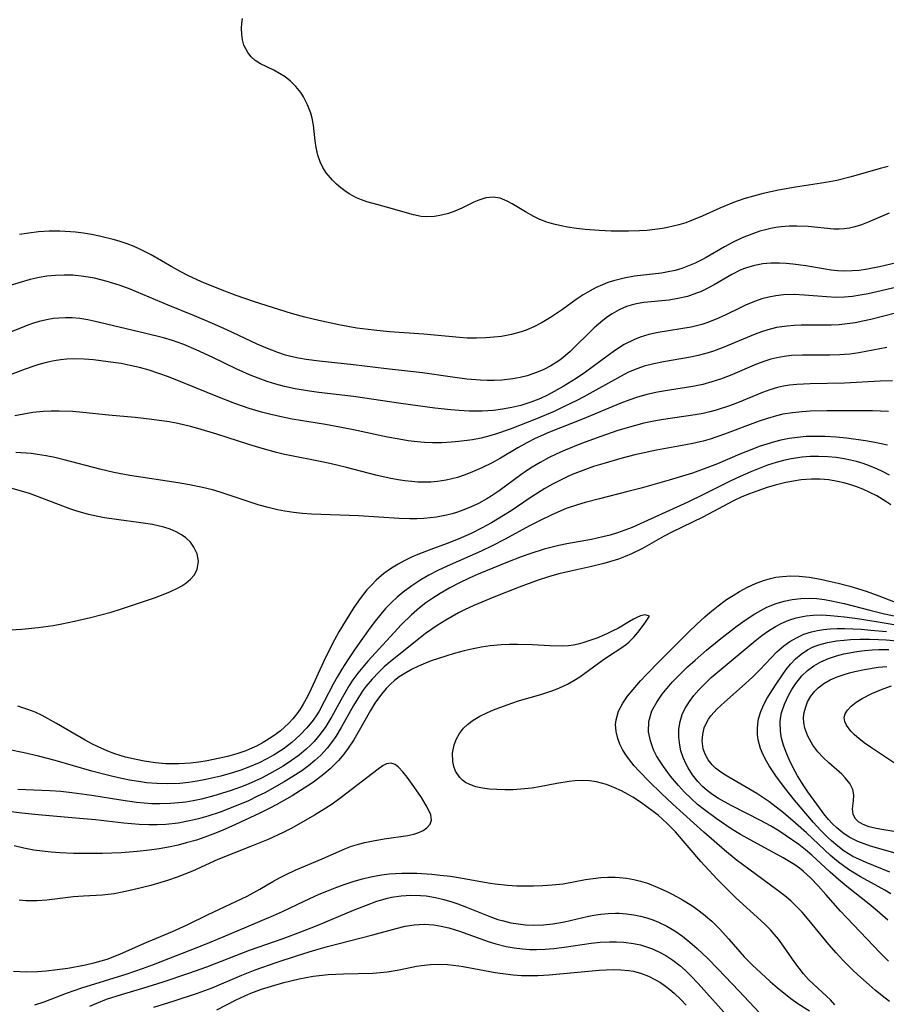
# Model space of a CAD drawing. Units: inches. Extents: x 2124565 to 2130020, y 181599 to 187090.
# Drawn here: x 2125247 to 2125321, y 182681 to 182765 of the extents above; entities that cross this region are included whole.
import ezdxf

# ---------------------------------------------------------------- set-up
doc = ezdxf.new("R2010")
doc.units = ezdxf.units.IN
doc.header["$MEASUREMENT"] = 0
doc.layers.add('c_25_T14S_R20E', color=96, linetype='Continuous')

msp = doc.modelspace()

# ---------------------------------------------------------------- linework, layer by layer
at = {"layer": 'c_25_T14S_R20E', "elevation": 996}
msp.add_lwpolyline([(2125321.107, 182752.298), (2125320.427, 182752.126), (2125317.948, 182751.416), (2125316.733, 182751.12), (2125315.774, 182750.934), (2125313.2, 182750.529), (2125311.732, 182750.279), (2125310.412, 182749.995), (2125309.587, 182749.782), (2125308.773, 182749.537), (2125307.898, 182749.226), (2125306.704, 182748.73), (2125305.212, 182748.045), (2125304.291, 182747.674), (2125303.803, 182747.501), (2125303.223, 182747.321), (2125302.247, 182747.079), (2125301.809, 182746.998), (2125301.16, 182746.905), (2125300.505, 182746.838), (2125299.844, 182746.793), (2125298.907, 182746.763), (2125297.427, 182746.777), (2125296.403, 182746.821), (2125295.209, 182746.913), (2125294.444, 182747.002), (2125293.693, 182747.116), (2125293.143, 182747.22), (2125292.517, 182747.371), (2125291.91, 182747.557), (2125291.327, 182747.78), (2125290.81, 182748.023), (2125290.082, 182748.434), (2125288.957, 182749.125), (2125288.522, 182749.356), (2125287.927, 182749.59), (2125287.325, 182749.693), (2125286.717, 182749.633), (2125286.097, 182749.435), (2125285.667, 182749.246), (2125284.658, 182748.753), (2125284.062, 182748.493), (2125283.5, 182748.296), (2125282.908, 182748.136), (2125282.306, 182748.032), (2125281.62, 182748.003), (2125281.184, 182748.04), (2125280.53, 182748.168), (2125278.2, 182748.842), (2125277.054, 182749.147), (2125276.536, 182749.297), (2125276.078, 182749.454), (2125275.632, 182749.637), (2125275.002, 182749.97), (2125274.637, 182750.213), (2125274.292, 182750.479), (2125273.932, 182750.8), (2125273.595, 182751.139), (2125273.062, 182751.778), (2125272.774, 182752.231), (2125272.537, 182752.713), (2125272.336, 182753.286), (2125272.188, 182753.935), (2125272.104, 182754.511), (2125271.953, 182755.859), (2125271.845, 182756.432), (2125271.725, 182756.866), (2125271.463, 182757.583), (2125271.119, 182758.266), (2125270.875, 182758.643), (2125270.46, 182759.161), (2125269.988, 182759.623), (2125269.538, 182759.975), (2125269.063, 182760.279), (2125268.565, 182760.541), (2125267.435, 182761.099), (2125266.986, 182761.389), (2125266.637, 182761.701), (2125266.343, 182762.064), (2125266.019, 182762.698), (2125265.892, 182763.148), (2125265.825, 182763.619), (2125265.814, 182764.142), (2125265.843, 182764.558), (2125265.903, 182764.974)], dxfattribs=at)
at = {"layer": 'c_25_T14S_R20E'}
for points in [[(2125321.209, 182748.312, 994), (2125319.406, 182747.544, 994), (2125318.839, 182747.326, 994), (2125318.27, 182747.145, 994), (2125317.816, 182747.038, 994), (2125317.36, 182746.971, 994), (2125316.909, 182746.948, 994), (2125316.453, 182746.959, 994), (2125314.268, 182747.164, 994), (2125313.303, 182747.204, 994), (2125312.64, 182747.194, 994), (2125311.976, 182747.147, 994), (2125311.493, 182747.084, 994), (2125311.088, 182747.011, 994), (2125310.614, 182746.902, 994), (2125310.145, 182746.771, 994), (2125309.582, 182746.587, 994), (2125308.618, 182746.202, 994), (2125307.864, 182745.838, 994), (2125307.127, 182745.437, 994), (2125305.542, 182744.519, 994), (2125305.181, 182744.325, 994), (2125304.613, 182744.047, 994), (2125304.045, 182743.804, 994), (2125303.467, 182743.593, 994), (2125302.892, 182743.422, 994), (2125302.31, 182743.287, 994), (2125301.72, 182743.19, 994), (2125299.429, 182742.925, 994), (2125298.527, 182742.764, 994), (2125297.636, 182742.538, 994), (2125297.149, 182742.379, 994), (2125296.672, 182742.195, 994), (2125296.14, 182741.954, 994), (2125295.622, 182741.679, 994), (2125295.024, 182741.313, 994), (2125294.441, 182740.918, 994), (2125293.257, 182740.07, 994), (2125292.237, 182739.391, 994), (2125291.53, 182738.969, 994), (2125290.805, 182738.591, 994), (2125290.165, 182738.315, 994), (2125289.732, 182738.163, 994), (2125288.894, 182737.933, 994), (2125288.035, 182737.772, 994), (2125287.374, 182737.691, 994), (2125286.701, 182737.641, 994), (2125285.911, 182737.62, 994), (2125285.116, 182737.632, 994), (2125284.458, 182737.665, 994), (2125281.399, 182737.955, 994), (2125278.466, 182738.165, 994), (2125277.132, 182738.295, 994), (2125275.684, 182738.486, 994), (2125274.136, 182738.756, 994), (2125272.431, 182739.123, 994), (2125271.21, 182739.424, 994), (2125270.081, 182739.739, 994), (2125266.908, 182740.738, 994), (2125265.352, 182741.267, 994), (2125264.011, 182741.77, 994), (2125262.383, 182742.441, 994), (2125261.223, 182742.982, 994), (2125260.612, 182743.295, 994), (2125259.862, 182743.714, 994), (2125258.073, 182744.759, 994), (2125257.172, 182745.216, 994), (2125256.613, 182745.46, 994), (2125256.042, 182745.68, 994), (2125255.345, 182745.915, 994), (2125254.833, 182746.066, 994), (2125253.666, 182746.353, 994), (2125252.982, 182746.486, 994), (2125252.293, 182746.597, 994), (2125251.601, 182746.682, 994), (2125251.178, 182746.72, 994), (2125250.262, 182746.767, 994), (2125249.346, 182746.764, 994), (2125248.435, 182746.711, 994), (2125247.606, 182746.614, 994), (2125246.811, 182746.483, 994)], [(2125321.824, 182744.067, 992), (2125320.373, 182743.713, 992), (2125319.338, 182743.517, 992), (2125318.639, 182743.422, 992), (2125318.028, 182743.371, 992), (2125317.419, 182743.357, 992), (2125316.823, 182743.386, 992), (2125316.229, 182743.448, 992), (2125315.597, 182743.54, 992), (2125314.083, 182743.795, 992), (2125312.974, 182743.953, 992), (2125312.401, 182744.011, 992), (2125311.83, 182744.045, 992), (2125311.087, 182744.038, 992), (2125310.381, 182743.973, 992), (2125309.69, 182743.85, 992), (2125308.903, 182743.62, 992), (2125308.508, 182743.463, 992), (2125307.747, 182743.078, 992), (2125306.244, 182742.192, 992), (2125305.513, 182741.8, 992), (2125305.058, 182741.59, 992), (2125304.729, 182741.458, 992), (2125303.942, 182741.198, 992), (2125303.136, 182741.004, 992), (2125302.385, 182740.882, 992), (2125300.205, 182740.673, 992), (2125299.729, 182740.598, 992), (2125299.339, 182740.51, 992), (2125298.73, 182740.318, 992), (2125298.111, 182740.048, 992), (2125297.517, 182739.713, 992), (2125297.108, 182739.437, 992), (2125296.712, 182739.134, 992), (2125295.977, 182738.492, 992), (2125293.924, 182736.484, 992), (2125293.281, 182735.928, 992), (2125292.955, 182735.686, 992), (2125292.27, 182735.256, 992), (2125291.66, 182734.944, 992), (2125291.026, 182734.674, 992), (2125290.238, 182734.406, 992), (2125289.636, 182734.255, 992), (2125289.021, 182734.142, 992), (2125288.06, 182734.035, 992), (2125287.422, 182734.005, 992), (2125286.816, 182734.004, 992), (2125286.207, 182734.026, 992), (2125285.073, 182734.115, 992), (2125283.639, 182734.303, 992), (2125281.299, 182734.661, 992), (2125278.222, 182734.995, 992), (2125275.393, 182735.332, 992), (2125272.439, 182735.641, 992), (2125271.34, 182735.794, 992), (2125270.679, 182735.912, 992), (2125270.024, 182736.055, 992), (2125269.561, 182736.177, 992), (2125268.927, 182736.378, 992), (2125267.883, 182736.777, 992), (2125267.144, 182737.099, 992), (2125264.548, 182738.331, 992), (2125263.338, 182738.879, 992), (2125261.801, 182739.527, 992), (2125259.529, 182740.44, 992), (2125256.271, 182741.801, 992), (2125255.43, 182742.117, 992), (2125254.321, 182742.475, 992), (2125253.782, 182742.62, 992), (2125253.24, 182742.744, 992), (2125252.318, 182742.902, 992), (2125251.37, 182742.996, 992), (2125250.629, 182743.015, 992), (2125249.896, 182742.99, 992), (2125249.168, 182742.92, 992), (2125248.499, 182742.812, 992), (2125247.719, 182742.633, 992), (2125246.949, 182742.416, 992), (2125244.945, 182741.8, 992)], [(2125321.731, 182741.955, 990), (2125319.409, 182741.424, 990), (2125318.731, 182741.287, 990), (2125318.055, 182741.179, 990), (2125317.373, 182741.115, 990), (2125316.657, 182741.105, 990), (2125315.848, 182741.149, 990), (2125313.971, 182741.31, 990), (2125313.064, 182741.343, 990), (2125312.162, 182741.317, 990), (2125311.515, 182741.246, 990), (2125310.896, 182741.128, 990), (2125310.322, 182740.971, 990), (2125309.756, 182740.778, 990), (2125308.971, 182740.46, 990), (2125308.513, 182740.251, 990), (2125307.173, 182739.597, 990), (2125306.4, 182739.239, 990), (2125305.614, 182738.927, 990), (2125305.171, 182738.784, 990), (2125304.278, 182738.569, 990), (2125301.433, 182738.099, 990), (2125300.657, 182737.924, 990), (2125299.899, 182737.695, 990), (2125299.421, 182737.507, 990), (2125298.539, 182737.063, 990), (2125297.786, 182736.594, 990), (2125297.068, 182736.085, 990), (2125295.219, 182734.706, 990), (2125294.434, 182734.166, 990), (2125293.327, 182733.476, 990), (2125292.559, 182733.046, 990), (2125291.978, 182732.745, 990), (2125291.388, 182732.466, 990), (2125290.642, 182732.165, 990), (2125290.3, 182732.046, 990), (2125289.698, 182731.865, 990), (2125288.922, 182731.68, 990), (2125288.137, 182731.538, 990), (2125287.373, 182731.437, 990), (2125286.379, 182731.374, 990), (2125285.83, 182731.368, 990), (2125285.279, 182731.379, 990), (2125284.435, 182731.423, 990), (2125283.698, 182731.484, 990), (2125282.33, 182731.641, 990), (2125279.432, 182732.016, 990), (2125275.374, 182732.636, 990), (2125272.416, 182732.982, 990), (2125271.615, 182733.091, 990), (2125270.41, 182733.294, 990), (2125269.483, 182733.493, 990), (2125268.735, 182733.691, 990), (2125267.996, 182733.919, 990), (2125267.24, 182734.186, 990), (2125266.5, 182734.478, 990), (2125265.354, 182734.988, 990), (2125263.36, 182735.956, 990), (2125261.938, 182736.619, 990), (2125260.881, 182737.065, 990), (2125259.899, 182737.419, 990), (2125259.144, 182737.645, 990), (2125257.613, 182738.029, 990), (2125253.171, 182739.077, 990), (2125252.661, 182739.183, 990), (2125251.99, 182739.295, 990), (2125251.318, 182739.361, 990), (2125250.75, 182739.371, 990), (2125250.183, 182739.34, 990), (2125249.73, 182739.288, 990), (2125249.117, 182739.182, 990), (2125248.51, 182739.037, 990), (2125248.014, 182738.888, 990), (2125247.523, 182738.718, 990), (2125245.616, 182737.969, 990)], [(2125321.744, 182739.757, 988), (2125319.62, 182739.221, 988), (2125318.952, 182739.067, 988), (2125318.281, 182738.935, 988), (2125317.609, 182738.832, 988), (2125316.933, 182738.766, 988), (2125316.252, 182738.735, 988), (2125313.666, 182738.726, 988), (2125313.071, 182738.702, 988), (2125312.48, 182738.656, 988), (2125311.57, 182738.519, 988), (2125310.82, 182738.328, 988), (2125310.281, 182738.152, 988), (2125309.745, 182737.953, 988), (2125306.999, 182736.807, 988), (2125306.166, 182736.5, 988), (2125305.712, 182736.352, 988), (2125304.857, 182736.121, 988), (2125304.216, 182735.984, 988), (2125301.901, 182735.589, 988), (2125301.062, 182735.422, 988), (2125300.238, 182735.21, 988), (2125299.69, 182735.029, 988), (2125298.918, 182734.704, 988), (2125298.207, 182734.347, 988), (2125295.09, 182732.604, 988), (2125294.499, 182732.293, 988), (2125293.358, 182731.73, 988), (2125292.549, 182731.356, 988), (2125291.046, 182730.714, 988), (2125288.784, 182729.834, 988), (2125287.535, 182729.397, 988), (2125287.051, 182729.254, 988), (2125286.314, 182729.073, 988), (2125285.569, 182728.928, 988), (2125284.385, 182728.761, 988), (2125283.766, 182728.705, 988), (2125282.95, 182728.665, 988), (2125282.131, 182728.663, 988), (2125281.447, 182728.693, 988), (2125280.826, 182728.747, 988), (2125280.051, 182728.844, 988), (2125279.277, 182728.969, 988), (2125278.288, 182729.157, 988), (2125275.379, 182729.785, 988), (2125274.37, 182729.987, 988), (2125273, 182730.234, 988), (2125270.127, 182730.693, 988), (2125269.453, 182730.82, 988), (2125268.208, 182731.101, 988), (2125267.511, 182731.285, 988), (2125266.47, 182731.597, 988), (2125265.228, 182732.027, 988), (2125263.779, 182732.591, 988), (2125261.033, 182733.713, 988), (2125259.551, 182734.301, 988), (2125258.735, 182734.604, 988), (2125257.913, 182734.879, 988), (2125257.072, 182735.113, 988), (2125256.29, 182735.289, 988), (2125255.503, 182735.436, 988), (2125254.417, 182735.605, 988), (2125253.14, 182735.765, 988), (2125252.35, 182735.826, 988), (2125251.396, 182735.841, 988), (2125250.866, 182735.811, 988), (2125250.336, 182735.753, 988), (2125249.792, 182735.665, 988), (2125249.25, 182735.552, 988), (2125248.487, 182735.353, 988), (2125248.042, 182735.214, 988), (2125247.315, 182734.961, 988), (2125245.289, 182734.206, 988)], [(2125321.002, 182736.82, 986), (2125318.595, 182736.368, 986), (2125317.874, 182736.263, 986), (2125317.365, 182736.21, 986), (2125316.982, 182736.184, 986), (2125316.134, 182736.163, 986), (2125313.788, 182736.171, 986), (2125312.853, 182736.124, 986), (2125312.216, 182736.054, 986), (2125311.587, 182735.943, 986), (2125311.08, 182735.815, 986), (2125310.578, 182735.658, 986), (2125309.864, 182735.394, 986), (2125307.606, 182734.437, 986), (2125306.761, 182734.112, 986), (2125306.024, 182733.867, 986), (2125305.275, 182733.662, 986), (2125304.398, 182733.481, 986), (2125302.421, 182733.173, 986), (2125301.372, 182732.987, 986), (2125300.478, 182732.788, 986), (2125299.584, 182732.536, 986), (2125299.007, 182732.338, 986), (2125298.236, 182732.042, 986), (2125294.966, 182730.687, 986), (2125292.161, 182729.567, 986), (2125290.915, 182729.025, 986), (2125290.214, 182728.671, 986), (2125289.449, 182728.238, 986), (2125287.969, 182727.353, 986), (2125287.233, 182726.942, 986), (2125286.366, 182726.509, 986), (2125285.373, 182726.08, 986), (2125284.853, 182725.886, 986), (2125284.287, 182725.705, 986), (2125283.804, 182725.576, 986), (2125283.316, 182725.471, 986), (2125282.556, 182725.354, 986), (2125281.99, 182725.304, 986), (2125281.422, 182725.287, 986), (2125280.893, 182725.303, 986), (2125280.364, 182725.344, 986), (2125279.779, 182725.414, 986), (2125279.193, 182725.505, 986), (2125278.434, 182725.649, 986), (2125277.297, 182725.904, 986), (2125274.795, 182726.54, 986), (2125273.351, 182726.884, 986), (2125272.389, 182727.092, 986), (2125270.07, 182727.537, 986), (2125269.479, 182727.664, 986), (2125268.8, 182727.83, 986), (2125267.579, 182728.172, 986), (2125266.434, 182728.528, 986), (2125263.709, 182729.416, 986), (2125262.077, 182729.896, 986), (2125261.432, 182730.064, 986), (2125260.355, 182730.31, 986), (2125259.626, 182730.447, 986), (2125258.138, 182730.669, 986), (2125256.726, 182730.823, 986), (2125254.44, 182731.03, 986), (2125252.231, 182731.267, 986), (2125251.389, 182731.337, 986), (2125250.224, 182731.382, 986), (2125249.536, 182731.373, 986), (2125248.849, 182731.337, 986), (2125247.947, 182731.243, 986), (2125247.187, 182731.125, 986), (2125246.43, 182730.985, 986)], [(2125321.495, 182733.958, 984), (2125320.44, 182733.937, 984), (2125317.393, 182733.755, 984), (2125314.453, 182733.713, 984), (2125313.868, 182733.692, 984), (2125313.288, 182733.655, 984), (2125312.666, 182733.59, 984), (2125312.148, 182733.508, 984), (2125311.638, 182733.397, 984), (2125311.001, 182733.208, 984), (2125310.375, 182732.978, 984), (2125308.231, 182732.074, 984), (2125307.545, 182731.817, 984), (2125306.41, 182731.453, 984), (2125305.857, 182731.303, 984), (2125305.299, 182731.174, 984), (2125304.62, 182731.046, 984), (2125301.689, 182730.618, 984), (2125300.925, 182730.48, 984), (2125300.207, 182730.33, 984), (2125299.495, 182730.156, 984), (2125298.58, 182729.891, 984), (2125297.901, 182729.674, 984), (2125296.548, 182729.21, 984), (2125294.897, 182728.605, 984), (2125293.486, 182728.037, 984), (2125292.772, 182727.719, 984), (2125292.071, 182727.377, 984), (2125291.345, 182726.987, 984), (2125290.667, 182726.58, 984), (2125290.186, 182726.264, 984), (2125289.689, 182725.917, 984), (2125287.843, 182724.564, 984), (2125287.168, 182724.109, 984), (2125286.784, 182723.872, 984), (2125286.077, 182723.482, 984), (2125285.454, 182723.186, 984), (2125284.817, 182722.924, 984), (2125284.283, 182722.736, 984), (2125283.819, 182722.597, 984), (2125283.349, 182722.477, 984), (2125282.498, 182722.309, 984), (2125281.952, 182722.233, 984), (2125281.402, 182722.181, 984), (2125280.806, 182722.154, 984), (2125280.207, 182722.153, 984), (2125279.289, 182722.19, 984), (2125275.813, 182722.411, 984), (2125271.79, 182722.559, 984), (2125271.013, 182722.613, 984), (2125270.241, 182722.692, 984), (2125269.501, 182722.8, 984), (2125268.888, 182722.921, 984), (2125268.098, 182723.114, 984), (2125267.315, 182723.34, 984), (2125263.974, 182724.444, 984), (2125263.32, 182724.636, 984), (2125262.46, 182724.852, 984), (2125261.364, 182725.07, 984), (2125260.379, 182725.24, 984), (2125256.266, 182725.863, 984), (2125254.886, 182726.112, 984), (2125253.685, 182726.395, 984), (2125250.649, 182727.215, 984), (2125249.84, 182727.403, 984), (2125249.095, 182727.552, 984), (2125248.346, 182727.673, 984), (2125247.829, 182727.737, 984), (2125246.5, 182727.84, 984)], [(2125321.133, 182731.347, 982), (2125319.783, 182731.401, 982), (2125315.873, 182731.401, 982), (2125314.447, 182731.362, 982), (2125313.769, 182731.318, 982), (2125312.937, 182731.233, 982), (2125312.115, 182731.102, 982), (2125311.576, 182730.983, 982), (2125310.784, 182730.754, 982), (2125310.001, 182730.484, 982), (2125307.124, 182729.4, 982), (2125305.876, 182728.985, 982), (2125305.279, 182728.814, 982), (2125304.396, 182728.603, 982), (2125303.817, 182728.485, 982), (2125301.307, 182728.02, 982), (2125299.444, 182727.626, 982), (2125298.242, 182727.319, 982), (2125296.903, 182726.935, 982), (2125295.924, 182726.622, 982), (2125295.002, 182726.299, 982), (2125294.095, 182725.942, 982), (2125293.547, 182725.701, 982), (2125293.082, 182725.479, 982), (2125292.407, 182725.128, 982), (2125291.745, 182724.753, 982), (2125290.5, 182723.967, 982), (2125288.86, 182722.854, 982), (2125288.219, 182722.436, 982), (2125287.202, 182721.819, 982), (2125286.334, 182721.348, 982), (2125285.452, 182720.912, 982), (2125284.332, 182720.419, 982), (2125283.401, 182720.056, 982), (2125282.001, 182719.537, 982), (2125280.875, 182719.094, 982), (2125280.344, 182718.866, 982), (2125279.767, 182718.594, 982), (2125279.194, 182718.286, 982), (2125278.642, 182717.946, 982), (2125277.991, 182717.476, 982), (2125277.32, 182716.894, 982), (2125276.918, 182716.492, 982), (2125276.536, 182716.068, 982), (2125275.959, 182715.337, 982), (2125275.422, 182714.566, 982), (2125274.669, 182713.382, 982), (2125274.134, 182712.478, 982), (2125273.753, 182711.791, 982), (2125273.121, 182710.568, 982), (2125272.82, 182709.932, 982), (2125271.774, 182707.62, 982), (2125271.443, 182706.951, 982), (2125271.085, 182706.304, 982), (2125270.819, 182705.878, 982), (2125270.532, 182705.47, 982), (2125270.189, 182705.044, 982), (2125269.819, 182704.643, 982), (2125269.13, 182704.014, 982), (2125268.681, 182703.668, 982), (2125268.212, 182703.346, 982), (2125267.662, 182703.012, 982), (2125267.092, 182702.708, 982), (2125266.504, 182702.439, 982), (2125266.173, 182702.306, 982), (2125265.404, 182702.046, 982), (2125264.615, 182701.828, 982), (2125263.814, 182701.644, 982), (2125262.864, 182701.458, 982), (2125262.152, 182701.344, 982), (2125261.437, 182701.254, 982), (2125260.438, 182701.185, 982), (2125259.876, 182701.18, 982), (2125259.314, 182701.199, 982), (2125258.455, 182701.272, 982), (2125257.484, 182701.411, 982), (2125256.786, 182701.548, 982), (2125255.872, 182701.772, 982), (2125254.973, 182702.049, 982), (2125254.362, 182702.278, 982), (2125253.798, 182702.521, 982), (2125253.115, 182702.856, 982), (2125252.443, 182703.219, 982), (2125249.984, 182704.646, 982), (2125248.765, 182705.316, 982), (2125248.16, 182705.6, 982), (2125247.519, 182705.853, 982), (2125246.677, 182706.115, 982)], [(2125321.055, 182728.467, 980), (2125319.981, 182728.687, 980), (2125319.171, 182728.827, 980), (2125317.538, 182729.05, 980), (2125316.677, 182729.136, 980), (2125315.722, 182729.199, 980), (2125314.769, 182729.216, 980), (2125314.088, 182729.189, 980), (2125313.366, 182729.122, 980), (2125312.65, 182729.018, 980), (2125311.938, 182728.877, 980), (2125311.393, 182728.742, 980), (2125310.74, 182728.551, 980), (2125310.093, 182728.335, 980), (2125309.45, 182728.098, 980), (2125308.434, 182727.691, 980), (2125306.504, 182726.874, 980), (2125305.599, 182726.508, 980), (2125304.376, 182726.072, 980), (2125302.386, 182725.464, 980), (2125299.989, 182724.79, 980), (2125298.85, 182724.486, 980), (2125296.425, 182723.882, 980), (2125295.201, 182723.557, 980), (2125294.551, 182723.366, 980), (2125293.57, 182723.03, 980), (2125293.105, 182722.844, 980), (2125292.279, 182722.474, 980), (2125291.463, 182722.075, 980), (2125290.446, 182721.547, 980), (2125288.355, 182720.406, 980), (2125287.239, 182719.838, 980), (2125286.303, 182719.401, 980), (2125283.393, 182718.119, 980), (2125282.603, 182717.741, 980), (2125281.829, 182717.336, 980), (2125281.131, 182716.931, 980), (2125280.368, 182716.429, 980), (2125279.64, 182715.884, 980), (2125279.131, 182715.455, 980), (2125278.644, 182715.003, 980), (2125278.13, 182714.471, 980), (2125277.715, 182713.997, 980), (2125277.239, 182713.403, 980), (2125276.78, 182712.792, 980), (2125275.533, 182711.037, 980), (2125274.89, 182710.099, 980), (2125274.382, 182709.303, 980), (2125274.005, 182708.658, 980), (2125273.649, 182708.003, 980), (2125272.881, 182706.511, 980), (2125272.435, 182705.709, 980), (2125272.238, 182705.389, 980), (2125271.923, 182704.928, 980), (2125271.397, 182704.271, 980), (2125270.817, 182703.659, 980), (2125270.113, 182703.029, 980), (2125269.357, 182702.456, 980), (2125268.589, 182701.961, 980), (2125267.962, 182701.609, 980), (2125267.317, 182701.285, 980), (2125266.838, 182701.068, 980), (2125266.351, 182700.867, 980), (2125265.739, 182700.643, 980), (2125265.117, 182700.44, 980), (2125264.028, 182700.134, 980), (2125262.747, 182699.839, 980), (2125262.011, 182699.701, 980), (2125261.272, 182699.591, 980), (2125260.53, 182699.514, 980), (2125259.462, 182699.473, 980), (2125258.566, 182699.498, 980), (2125257.671, 182699.574, 980), (2125257.191, 182699.636, 980), (2125256.237, 182699.796, 980), (2125255.286, 182699.995, 980), (2125254.452, 182700.192, 980), (2125253.006, 182700.573, 980), (2125249.856, 182701.466, 980), (2125248.45, 182701.847, 980), (2125247.227, 182702.138, 980), (2125245.813, 182702.425, 980)], [(2125321.218, 182725.885, 978), (2125320.621, 182726.212, 978), (2125320.209, 182726.41, 978), (2125319.511, 182726.697, 978), (2125318.968, 182726.887, 978), (2125318.417, 182727.05, 978), (2125317.893, 182727.181, 978), (2125317.364, 182727.289, 978), (2125316.66, 182727.399, 978), (2125315.951, 182727.47, 978), (2125315.169, 182727.505, 978), (2125314.453, 182727.492, 978), (2125313.77, 182727.436, 978), (2125312.812, 182727.291, 978), (2125312.169, 182727.152, 978), (2125311.531, 182726.981, 978), (2125310.788, 182726.74, 978), (2125310.072, 182726.472, 978), (2125309.362, 182726.178, 978), (2125308.468, 182725.78, 978), (2125307.605, 182725.371, 978), (2125305.32, 182724.229, 978), (2125303.972, 182723.588, 978), (2125299.9, 182721.721, 978), (2125299.226, 182721.427, 978), (2125298.584, 182721.178, 978), (2125297.964, 182720.963, 978), (2125297.336, 182720.771, 978), (2125296.701, 182720.603, 978), (2125295.734, 182720.397, 978), (2125293.639, 182720.028, 978), (2125292.954, 182719.882, 978), (2125291.689, 182719.552, 978), (2125290.46, 182719.162, 978), (2125289.719, 182718.894, 978), (2125288.566, 182718.449, 978), (2125286.058, 182717.425, 978), (2125285.272, 182717.076, 978), (2125284.455, 182716.683, 978), (2125283.633, 182716.25, 978), (2125282.789, 182715.759, 978), (2125282.179, 182715.371, 978), (2125281.586, 182714.96, 978), (2125281.02, 182714.527, 978), (2125280.347, 182713.95, 978), (2125279.494, 182713.116, 978), (2125276.607, 182709.978, 978), (2125276.177, 182709.477, 978), (2125275.766, 182708.96, 978), (2125275.337, 182708.366, 978), (2125275.02, 182707.88, 978), (2125274.445, 182706.888, 978), (2125273.543, 182705.246, 978), (2125273.012, 182704.387, 978), (2125272.534, 182703.725, 978), (2125272.008, 182703.101, 978), (2125271.714, 182702.795, 978), (2125271.335, 182702.437, 978), (2125270.732, 182701.932, 978), (2125270.094, 182701.465, 978), (2125269.356, 182700.987, 978), (2125268.209, 182700.33, 978), (2125267.51, 182699.97, 978), (2125266.374, 182699.45, 978), (2125265.718, 182699.188, 978), (2125264.846, 182698.876, 978), (2125263.432, 182698.441, 978), (2125262.395, 182698.179, 978), (2125261.674, 182698.029, 978), (2125261.046, 182697.923, 978), (2125260.415, 182697.842, 978), (2125259.731, 182697.786, 978), (2125258.836, 182697.761, 978), (2125258.152, 182697.774, 978), (2125257.469, 182697.817, 978), (2125256.828, 182697.882, 978), (2125255.475, 182698.075, 978), (2125253.006, 182698.484, 978), (2125251.305, 182698.719, 978), (2125250.353, 182698.811, 978), (2125249.4, 182698.877, 978), (2125246.67, 182698.996, 978)], [(2125321.348, 182723.352, 976), (2125320.919, 182723.646, 976), (2125320.151, 182724.113, 976), (2125319.558, 182724.417, 976), (2125318.951, 182724.688, 976), (2125318.346, 182724.922, 976), (2125317.839, 182725.091, 976), (2125317.326, 182725.236, 976), (2125316.78, 182725.361, 976), (2125316.042, 182725.484, 976), (2125315.299, 182725.554, 976), (2125314.555, 182725.565, 976), (2125313.678, 182725.494, 976), (2125313.016, 182725.389, 976), (2125312.354, 182725.253, 976), (2125311.463, 182725.031, 976), (2125310.767, 182724.828, 976), (2125309.894, 182724.537, 976), (2125309.242, 182724.294, 976), (2125308.6, 182724.028, 976), (2125307.899, 182723.699, 976), (2125305.268, 182722.298, 976), (2125302.598, 182721.012, 976), (2125301.885, 182720.632, 976), (2125300.102, 182719.614, 976), (2125299.172, 182719.157, 976), (2125298.613, 182718.924, 976), (2125298.043, 182718.713, 976), (2125297.284, 182718.466, 976), (2125296.807, 182718.329, 976), (2125295.633, 182718.041, 976), (2125294.09, 182717.709, 976), (2125292.947, 182717.44, 976), (2125292.058, 182717.194, 976), (2125291.178, 182716.916, 976), (2125289.559, 182716.322, 976), (2125287.38, 182715.46, 976), (2125285.685, 182714.748, 976), (2125284.879, 182714.376, 976), (2125284.352, 182714.111, 976), (2125283.272, 182713.498, 976), (2125282.528, 182713.025, 976), (2125281.535, 182712.33, 976), (2125280.819, 182711.779, 976), (2125278.515, 182709.921, 976), (2125278.022, 182709.489, 976), (2125277.547, 182709.039, 976), (2125276.976, 182708.436, 976), (2125276.448, 182707.795, 976), (2125276.198, 182707.454, 976), (2125275.751, 182706.781, 976), (2125275.39, 182706.179, 976), (2125274.344, 182704.307, 976), (2125273.874, 182703.534, 976), (2125273.516, 182703.014, 976), (2125273.128, 182702.518, 976), (2125272.593, 182701.933, 976), (2125272.092, 182701.468, 976), (2125271.539, 182701.018, 976), (2125270.958, 182700.597, 976), (2125270.42, 182700.24, 976), (2125269.445, 182699.645, 976), (2125267.792, 182698.72, 976), (2125267.188, 182698.41, 976), (2125266.407, 182698.038, 976), (2125265.07, 182697.468, 976), (2125263.981, 182697.054, 976), (2125262.931, 182696.709, 976), (2125262.143, 182696.488, 976), (2125261.348, 182696.3, 976), (2125260.401, 182696.126, 976), (2125259.341, 182696.006, 976), (2125258.607, 182695.965, 976), (2125257.871, 182695.956, 976), (2125257.042, 182695.986, 976), (2125255.73, 182696.106, 976), (2125253.32, 182696.387, 976), (2125251.957, 182696.525, 976), (2125248.42, 182696.818, 976), (2125247.011, 182696.958, 976), (2125245.447, 182697.168, 976)], [(2125246.05, 182712.661, 982), (2125247.024, 182712.71, 982), (2125248.428, 182712.844, 982), (2125249.69, 182713.034, 982), (2125250.451, 182713.174, 982), (2125251.526, 182713.398, 982), (2125252.904, 182713.717, 982), (2125254.651, 182714.178, 982), (2125255.551, 182714.452, 982), (2125256.833, 182714.871, 982), (2125258.373, 182715.4, 982), (2125259.095, 182715.671, 982), (2125259.735, 182715.937, 982), (2125260.333, 182716.223, 982), (2125260.7, 182716.429, 982), (2125261.036, 182716.651, 982), (2125261.438, 182716.98, 982), (2125261.76, 182717.34, 982), (2125262.018, 182717.821, 982), (2125262.12, 182718.525, 982), (2125262.004, 182719.156, 982), (2125261.744, 182719.73, 982), (2125261.436, 182720.147, 982), (2125261.047, 182720.522, 982), (2125260.661, 182720.801, 982), (2125260.229, 182721.041, 982), (2125259.71, 182721.261, 982), (2125259.153, 182721.44, 982), (2125258.207, 182721.663, 982), (2125257.005, 182721.857, 982), (2125255.306, 182722.074, 982), (2125254.093, 182722.254, 982), (2125253.509, 182722.361, 982), (2125252.724, 182722.533, 982), (2125252.225, 182722.66, 982), (2125251.731, 182722.802, 982), (2125251.116, 182723.005, 982), (2125248.357, 182724.073, 982), (2125247.671, 182724.315, 982), (2125246.978, 182724.537, 982), (2125246.086, 182724.795, 982)], [(2125321.227, 182680.86, 976), (2125320.597, 182681.345, 976), (2125320.005, 182681.828, 976), (2125319.493, 182682.266, 976), (2125318.532, 182683.129, 976), (2125318.04, 182683.592, 976), (2125317.305, 182684.322, 976), (2125316.658, 182685.017, 976), (2125316.035, 182685.729, 976), (2125314.217, 182687.952, 976), (2125313.746, 182688.5, 976), (2125313.25, 182689.023, 976), (2125312.779, 182689.463, 976), (2125312.285, 182689.881, 976), (2125311.596, 182690.416, 976), (2125309.186, 182692.171, 976), (2125308.12, 182692.976, 976), (2125307.105, 182693.804, 976), (2125305.338, 182695.339, 976), (2125302.708, 182697.746, 976), (2125301.71, 182698.679, 976), (2125300.705, 182699.65, 976), (2125299.801, 182700.58, 976), (2125299.403, 182701.024, 976), (2125298.892, 182701.659, 976), (2125298.633, 182702.035, 976), (2125298.404, 182702.42, 976), (2125298.177, 182702.886, 976), (2125298, 182703.36, 976), (2125297.853, 182703.961, 976), (2125297.805, 182704.56, 976), (2125297.838, 182704.964, 976), (2125298.048, 182705.691, 976), (2125298.416, 182706.395, 976), (2125298.828, 182706.983, 976), (2125299.3, 182707.565, 976), (2125299.938, 182708.288, 976), (2125300.466, 182708.857, 976), (2125301.557, 182709.975, 976), (2125304.052, 182712.475, 976), (2125304.736, 182713.14, 976), (2125305.437, 182713.783, 976), (2125305.85, 182714.137, 976), (2125306.563, 182714.708, 976), (2125307.295, 182715.241, 976), (2125307.845, 182715.606, 976), (2125308.406, 182715.945, 976), (2125309.095, 182716.318, 976), (2125309.77, 182716.627, 976), (2125310.457, 182716.886, 976), (2125311.058, 182717.063, 976), (2125311.501, 182717.158, 976), (2125312.07, 182717.234, 976), (2125312.783, 182717.266, 976), (2125313.504, 182717.241, 976), (2125314.362, 182717.151, 976), (2125315.314, 182716.993, 976), (2125316.072, 182716.835, 976), (2125316.829, 182716.655, 976), (2125317.836, 182716.382, 976), (2125319.237, 182715.954, 976), (2125320.309, 182715.572, 976), (2125322.461, 182714.743, 976)], [(2125321.133, 182684.312, 978), (2125320.429, 182685.005, 978), (2125317.567, 182688.003, 978), (2125317.033, 182688.588, 978), (2125315.784, 182690.021, 978), (2125315.113, 182690.764, 978), (2125314.493, 182691.41, 978), (2125313.839, 182692.009, 978), (2125313.535, 182692.25, 978), (2125313.127, 182692.542, 978), (2125312.704, 182692.816, 978), (2125312.143, 182693.148, 978), (2125309.044, 182694.824, 978), (2125308.478, 182695.15, 978), (2125307.695, 182695.638, 978), (2125306.407, 182696.512, 978), (2125305.407, 182697.245, 978), (2125304.817, 182697.721, 978), (2125304.252, 182698.222, 978), (2125303.7, 182698.762, 978), (2125303.18, 182699.326, 978), (2125302.504, 182700.147, 978), (2125301.899, 182700.965, 978), (2125301.612, 182701.39, 978), (2125301.312, 182701.886, 978), (2125301.056, 182702.39, 978), (2125300.775, 182703.157, 978), (2125300.627, 182703.931, 978), (2125300.647, 182704.82, 978), (2125300.913, 182705.713, 978), (2125301.315, 182706.46, 978), (2125301.796, 182707.152, 978), (2125302.349, 182707.832, 978), (2125302.653, 182708.173, 978), (2125303.288, 182708.838, 978), (2125303.961, 182709.49, 978), (2125304.596, 182710.07, 978), (2125305.576, 182710.911, 978), (2125306.67, 182711.803, 978), (2125308.211, 182712.994, 978), (2125308.963, 182713.537, 978), (2125309.709, 182714.024, 978), (2125310.218, 182714.319, 978), (2125310.736, 182714.584, 978), (2125311.526, 182714.91, 978), (2125312.208, 182715.116, 978), (2125312.905, 182715.26, 978), (2125313.642, 182715.346, 978), (2125314.347, 182715.367, 978), (2125315.002, 182715.332, 978), (2125315.659, 182715.254, 978), (2125316.255, 182715.153, 978), (2125317.356, 182714.912, 978), (2125319.533, 182714.344, 978), (2125320.806, 182714.039, 978), (2125325.448, 182713.056, 978)], [(2125316.549, 182680.559, 974), (2125316.178, 182680.981, 974), (2125314.754, 182682.299, 974), (2125314.304, 182682.743, 974), (2125313.871, 182683.218, 974), (2125313.489, 182683.697, 974), (2125313.123, 182684.199, 974), (2125312.152, 182685.595, 974), (2125311.729, 182686.177, 974), (2125311.377, 182686.616, 974), (2125311.057, 182686.976, 974), (2125310.548, 182687.487, 974), (2125308.09, 182689.725, 974), (2125306.487, 182691.31, 974), (2125305.095, 182692.845, 974), (2125302.914, 182695.361, 974), (2125302.226, 182696.085, 974), (2125301.464, 182696.761, 974), (2125301.02, 182697.111, 974), (2125299.924, 182697.908, 974), (2125299.266, 182698.34, 974), (2125298.868, 182698.575, 974), (2125298.303, 182698.879, 974), (2125297.664, 182699.173, 974), (2125297.013, 182699.418, 974), (2125296.158, 182699.649, 974), (2125295.583, 182699.731, 974), (2125294.998, 182699.758, 974), (2125294.305, 182699.73, 974), (2125293.83, 182699.682, 974), (2125292.778, 182699.511, 974), (2125291.286, 182699.22, 974), (2125290.64, 182699.117, 974), (2125289.697, 182699.015, 974), (2125289.003, 182698.976, 974), (2125288.316, 182698.967, 974), (2125287.644, 182698.986, 974), (2125287.021, 182699.032, 974), (2125286.416, 182699.112, 974), (2125285.85, 182699.234, 974), (2125285.332, 182699.411, 974), (2125284.96, 182699.603, 974), (2125284.707, 182699.786, 974), (2125284.469, 182700.017, 974), (2125284.121, 182700.549, 974), (2125283.965, 182700.959, 974), (2125283.87, 182701.394, 974), (2125283.844, 182702.107, 974), (2125283.992, 182702.827, 974), (2125284.188, 182703.323, 974), (2125284.456, 182703.797, 974), (2125284.796, 182704.237, 974), (2125285.125, 182704.56, 974), (2125285.626, 182704.935, 974), (2125286.188, 182705.266, 974), (2125286.796, 182705.563, 974), (2125287.349, 182705.8, 974), (2125287.915, 182706.022, 974), (2125288.925, 182706.381, 974), (2125289.596, 182706.597, 974), (2125291.405, 182707.135, 974), (2125292.51, 182707.5, 974), (2125293.009, 182707.699, 974), (2125293.677, 182708.018, 974), (2125294.218, 182708.317, 974), (2125294.729, 182708.642, 974), (2125296.645, 182710.04, 974), (2125297.19, 182710.416, 974), (2125298.244, 182711.096, 974), (2125298.73, 182711.441, 974), (2125298.958, 182711.626, 974), (2125299.362, 182712.017, 974), (2125299.7, 182712.421, 974), (2125300.25, 182713.155, 974), (2125300.712, 182713.836, 974), (2125300.327, 182713.932, 974), (2125299.936, 182713.842, 974), (2125299.629, 182713.724, 974), (2125299.322, 182713.572, 974), (2125298.995, 182713.385, 974), (2125298.047, 182712.811, 974), (2125297.513, 182712.531, 974), (2125297.049, 182712.31, 974), (2125296.205, 182711.951, 974), (2125295.609, 182711.732, 974), (2125295.012, 182711.54, 974), (2125294.614, 182711.429, 974), (2125294.211, 182711.342, 974), (2125293.764, 182711.285, 974), (2125293.302, 182711.261, 974), (2125292.185, 182711.286, 974), (2125290.708, 182711.364, 974), (2125289.413, 182711.401, 974), (2125288.716, 182711.397, 974), (2125288.016, 182711.368, 974), (2125287.078, 182711.279, 974), (2125286.342, 182711.168, 974), (2125285.613, 182711.026, 974), (2125284.841, 182710.847, 974), (2125284.007, 182710.632, 974), (2125283.275, 182710.417, 974), (2125282.039, 182710.004, 974), (2125281.533, 182709.812, 974), (2125280.931, 182709.55, 974), (2125280.346, 182709.26, 974), (2125279.721, 182708.904, 974), (2125279.296, 182708.625, 974), (2125278.892, 182708.32, 974), (2125278.565, 182708.037, 974), (2125278.177, 182707.645, 974), (2125277.777, 182707.165, 974), (2125277.224, 182706.368, 974), (2125276.849, 182705.757, 974), (2125275.763, 182703.833, 974), (2125275.404, 182703.231, 974), (2125274.94, 182702.527, 974), (2125274.553, 182702.012, 974), (2125274.101, 182701.479, 974), (2125273.615, 182700.977, 974), (2125273.397, 182700.773, 974), (2125272.851, 182700.303, 974), (2125271.962, 182699.631, 974), (2125271.177, 182699.099, 974), (2125270.15, 182698.452, 974), (2125268.839, 182697.708, 974), (2125268.244, 182697.396, 974), (2125267.388, 182696.977, 974), (2125265.281, 182695.99, 974), (2125264.148, 182695.48, 974), (2125263.36, 182695.161, 974), (2125262.66, 182694.906, 974), (2125261.951, 182694.672, 974), (2125261.074, 182694.416, 974), (2125260.382, 182694.241, 974), (2125259.554, 182694.062, 974), (2125258.751, 182693.917, 974), (2125257.944, 182693.798, 974), (2125256.879, 182693.682, 974), (2125255.522, 182693.586, 974), (2125253.913, 182693.529, 974), (2125252.507, 182693.513, 974), (2125251.426, 182693.525, 974), (2125250.28, 182693.571, 974), (2125249.524, 182693.626, 974), (2125248.772, 182693.707, 974), (2125248.046, 182693.816, 974), (2125247.204, 182693.982, 974), (2125246.369, 182694.182, 974)], [(2125321.08, 182687.798, 980), (2125320.169, 182688.619, 980), (2125319.497, 182689.182, 980), (2125317.59, 182690.684, 980), (2125316.862, 182691.291, 980), (2125316.155, 182691.924, 980), (2125314.59, 182693.37, 980), (2125314.038, 182693.834, 980), (2125313.46, 182694.279, 980), (2125312.314, 182695.084, 980), (2125311.754, 182695.45, 980), (2125311.041, 182695.882, 980), (2125310.256, 182696.31, 980), (2125307.673, 182697.624, 980), (2125306.616, 182698.224, 980), (2125306.119, 182698.545, 980), (2125305.649, 182698.892, 980), (2125305.226, 182699.26, 980), (2125304.83, 182699.67, 980), (2125304.384, 182700.237, 980), (2125304.002, 182700.842, 980), (2125303.838, 182701.15, 980), (2125303.583, 182701.723, 980), (2125303.388, 182702.312, 980), (2125303.282, 182702.784, 980), (2125303.2, 182703.468, 980), (2125303.206, 182704.149, 980), (2125303.312, 182704.818, 980), (2125303.505, 182705.411, 980), (2125303.737, 182705.904, 980), (2125304.112, 182706.521, 980), (2125304.494, 182707.035, 980), (2125304.919, 182707.532, 980), (2125305.478, 182708.105, 980), (2125305.978, 182708.565, 980), (2125306.498, 182709.013, 980), (2125309.737, 182711.73, 980), (2125310.299, 182712.162, 980), (2125310.885, 182712.57, 980), (2125311.488, 182712.938, 980), (2125312.03, 182713.219, 980), (2125312.626, 182713.471, 980), (2125313.238, 182713.672, 980), (2125314.088, 182713.856, 980), (2125314.693, 182713.919, 980), (2125315.446, 182713.931, 980), (2125316.191, 182713.893, 980), (2125317.393, 182713.771, 980), (2125318.702, 182713.59, 980), (2125320.941, 182713.234, 980), (2125322.768, 182712.905, 980)], [(2125321.346, 182690.054, 982), (2125320.83, 182690.374, 982), (2125320.253, 182690.707, 982), (2125318.747, 182691.531, 982), (2125318.224, 182691.832, 982), (2125317.714, 182692.153, 982), (2125317.282, 182692.456, 982), (2125316.864, 182692.781, 982), (2125316.19, 182693.358, 982), (2125314.134, 182695.277, 982), (2125313.193, 182696.115, 982), (2125312.157, 182697.002, 982), (2125311.546, 182697.494, 982), (2125310.92, 182697.961, 982), (2125309.876, 182698.647, 982), (2125307.497, 182700.045, 982), (2125307.073, 182700.304, 982), (2125306.675, 182700.574, 982), (2125306.352, 182700.827, 982), (2125306.063, 182701.101, 982), (2125305.72, 182701.533, 982), (2125305.461, 182702.008, 982), (2125305.299, 182702.48, 982), (2125305.212, 182703.149, 982), (2125305.252, 182703.709, 982), (2125305.387, 182704.263, 982), (2125305.569, 182704.702, 982), (2125305.736, 182704.999, 982), (2125305.943, 182705.297, 982), (2125306.491, 182705.906, 982), (2125307.105, 182706.465, 982), (2125308.632, 182707.804, 982), (2125309.501, 182708.604, 982), (2125310.128, 182709.231, 982), (2125311.099, 182710.269, 982), (2125311.595, 182710.766, 982), (2125312.197, 182711.286, 982), (2125312.717, 182711.661, 982), (2125313.265, 182711.987, 982), (2125313.895, 182712.28, 982), (2125314.554, 182712.499, 982), (2125315.063, 182712.612, 982), (2125315.583, 182712.688, 982), (2125316.141, 182712.735, 982), (2125316.761, 182712.759, 982), (2125317.391, 182712.76, 982), (2125318.795, 182712.705, 982), (2125319.632, 182712.643, 982), (2125320.959, 182712.504, 982)], [(2125321.244, 182691.926, 984), (2125319.24, 182692.734, 984), (2125318.656, 182692.99, 984), (2125318.089, 182693.271, 984), (2125317.728, 182693.477, 984), (2125317.345, 182693.726, 984), (2125316.799, 182694.138, 984), (2125316.276, 182694.587, 984), (2125315.945, 182694.897, 984), (2125315.325, 182695.525, 984), (2125314.726, 182696.181, 984), (2125313.114, 182698.067, 984), (2125312.255, 182699.156, 984), (2125311.515, 182700.169, 984), (2125310.947, 182701.007, 984), (2125310.695, 182701.416, 984), (2125310.411, 182701.947, 984), (2125310.184, 182702.491, 984), (2125309.99, 182703.245, 984), (2125309.936, 182703.708, 984), (2125309.928, 182704.174, 984), (2125309.962, 182704.615, 984), (2125310.037, 182705.052, 984), (2125310.22, 182705.666, 984), (2125310.477, 182706.265, 984), (2125310.771, 182706.81, 984), (2125311.474, 182707.93, 984), (2125312.072, 182708.812, 984), (2125312.392, 182709.249, 984), (2125312.761, 182709.706, 984), (2125313.195, 182710.166, 984), (2125313.67, 182710.577, 984), (2125314.221, 182710.945, 984), (2125314.653, 182711.164, 984), (2125315.186, 182711.369, 984), (2125315.925, 182711.569, 984), (2125316.697, 182711.707, 984), (2125317.349, 182711.781, 984), (2125317.889, 182711.823, 984), (2125318.717, 182711.86, 984), (2125319.554, 182711.865, 984), (2125320.3, 182711.84, 984), (2125320.932, 182711.799, 984), (2125321.847, 182711.71, 984)], [(2125321.924, 182693.486, 986), (2125319.592, 182694.155, 986), (2125319.053, 182694.334, 986), (2125318.531, 182694.535, 986), (2125317.787, 182694.902, 986), (2125317.229, 182695.274, 986), (2125316.71, 182695.705, 986), (2125316.346, 182696.061, 986), (2125316.001, 182696.44, 986), (2125315.613, 182696.917, 986), (2125315.236, 182697.412, 986), (2125314.234, 182698.783, 986), (2125313.889, 182699.299, 986), (2125313.372, 182700.152, 986), (2125312.966, 182700.903, 986), (2125312.639, 182701.575, 986), (2125312.353, 182702.253, 986), (2125312.168, 182702.785, 986), (2125312.004, 182703.389, 986), (2125311.898, 182703.991, 986), (2125311.865, 182704.748, 986), (2125311.892, 182705.072, 986), (2125311.987, 182705.561, 986), (2125312.239, 182706.309, 986), (2125312.585, 182707.036, 986), (2125312.888, 182707.564, 986), (2125313.226, 182708.072, 986), (2125313.735, 182708.708, 986), (2125314.215, 182709.181, 986), (2125314.75, 182709.59, 986), (2125315.344, 182709.927, 986), (2125316.002, 182710.205, 986), (2125316.697, 182710.429, 986), (2125317.32, 182710.591, 986), (2125318.428, 182710.808, 986), (2125319.086, 182710.899, 986), (2125319.751, 182710.959, 986), (2125320.323, 182710.984, 986), (2125321.166, 182710.975, 986)], [(2125322.637, 182695.221, 988), (2125320.565, 182695.575, 988), (2125320.089, 182695.666, 988), (2125319.487, 182695.81, 988), (2125318.963, 182695.994, 988), (2125318.569, 182696.219, 988), (2125318.287, 182696.51, 988), (2125318.108, 182696.878, 988), (2125318.067, 182697.336, 988), (2125318.155, 182698.013, 988), (2125318.184, 182698.499, 988), (2125318.101, 182699.001, 988), (2125317.848, 182699.507, 988), (2125317.45, 182700.005, 988), (2125317.143, 182700.314, 988), (2125316.052, 182701.267, 988), (2125315.555, 182701.725, 988), (2125315.089, 182702.218, 988), (2125314.661, 182702.777, 988), (2125314.235, 182703.544, 988), (2125313.99, 182704.244, 988), (2125313.906, 182704.698, 988), (2125313.886, 182705.15, 988), (2125313.931, 182705.57, 988), (2125314.032, 182705.982, 988), (2125314.225, 182706.488, 988), (2125314.491, 182706.968, 988), (2125314.829, 182707.407, 988), (2125315.129, 182707.701, 988), (2125315.615, 182708.06, 988), (2125316.163, 182708.366, 988), (2125316.76, 182708.627, 988), (2125317.356, 182708.837, 988), (2125317.81, 182708.973, 988), (2125318.276, 182709.094, 988), (2125319.1, 182709.273, 988), (2125320.254, 182709.452, 988), (2125320.994, 182709.524, 988)], [(2125322.499, 182700.674, 990), (2125319.594, 182702.604, 990), (2125319.075, 182702.978, 990), (2125318.596, 182703.351, 990), (2125318.232, 182703.67, 990), (2125317.917, 182703.99, 990), (2125317.544, 182704.495, 990), (2125317.4, 182704.827, 990), (2125317.359, 182705.153, 990), (2125317.439, 182705.474, 990), (2125317.627, 182705.786, 990), (2125317.946, 182706.125, 990), (2125318.376, 182706.463, 990), (2125318.885, 182706.784, 990), (2125319.718, 182707.215, 990), (2125320.687, 182707.621, 990), (2125321.401, 182707.863, 990)], [(2125246.296, 182683.45, 972), (2125247.386, 182683.401, 972), (2125248.372, 182683.424, 972), (2125249.104, 182683.481, 972), (2125250.032, 182683.585, 972), (2125250.956, 182683.718, 972), (2125252.465, 182683.994, 972), (2125253.284, 182684.182, 972), (2125254.31, 182684.484, 972), (2125255.404, 182684.914, 972), (2125257.497, 182685.833, 972), (2125259.904, 182686.836, 972), (2125261.15, 182687.402, 972), (2125262.953, 182688.306, 972), (2125266.281, 182689.876, 972), (2125267.363, 182690.457, 972), (2125268.492, 182691.117, 972), (2125269.058, 182691.43, 972), (2125269.636, 182691.728, 972), (2125270.408, 182692.092, 972), (2125272.719, 182693.068, 972), (2125274.643, 182693.917, 972), (2125275.219, 182694.132, 972), (2125275.806, 182694.316, 972), (2125276.362, 182694.463, 972), (2125276.92, 182694.586, 972), (2125278, 182694.774, 972), (2125280.031, 182695.068, 972), (2125280.534, 182695.171, 972), (2125280.986, 182695.307, 972), (2125281.356, 182695.483, 972), (2125281.66, 182695.701, 972), (2125281.931, 182696.022, 972), (2125282.053, 182696.382, 972), (2125281.994, 182696.827, 972), (2125281.779, 182697.318, 972), (2125281.606, 182697.633, 972), (2125281.188, 182698.307, 972), (2125280.549, 182699.25, 972), (2125279.966, 182700.047, 972), (2125279.594, 182700.516, 972), (2125279.234, 182700.903, 972), (2125278.941, 182701.131, 972), (2125278.599, 182701.254, 972), (2125278.205, 182701.18, 972), (2125277.928, 182701.034, 972), (2125277.494, 182700.726, 972), (2125274.334, 182698.302, 972), (2125273.571, 182697.753, 972), (2125273.021, 182697.39, 972), (2125272.057, 182696.795, 972), (2125270.108, 182695.688, 972), (2125269.38, 182695.315, 972), (2125268.078, 182694.717, 972), (2125266.508, 182694.076, 972), (2125263.773, 182692.994, 972), (2125261.604, 182692.018, 972), (2125260.962, 182691.745, 972), (2125260.311, 182691.492, 972), (2125259.472, 182691.201, 972), (2125258.058, 182690.784, 972), (2125256.4, 182690.367, 972), (2125255.755, 182690.225, 972), (2125254.905, 182690.067, 972), (2125254.408, 182690, 972), (2125253.919, 182689.954, 972), (2125252.3, 182689.875, 972), (2125251.445, 182689.816, 972), (2125249.151, 182689.532, 972), (2125248.319, 182689.471, 972), (2125247.837, 182689.464, 972), (2125247.353, 182689.478, 972), (2125246.783, 182689.522, 972)], [(2125248.136, 182680.556, 974), (2125248.925, 182680.822, 974), (2125250.827, 182681.564, 974), (2125252.15, 182682.031, 974), (2125256.041, 182683.229, 974), (2125257.343, 182683.67, 974), (2125258.292, 182684.022, 974), (2125262.725, 182685.752, 974), (2125264.231, 182686.374, 974), (2125266.255, 182687.247, 974), (2125268.547, 182688.207, 974), (2125269.315, 182688.553, 974), (2125271.162, 182689.435, 974), (2125272.448, 182690.027, 974), (2125273.248, 182690.36, 974), (2125273.96, 182690.632, 974), (2125274.678, 182690.887, 974), (2125275.447, 182691.135, 974), (2125276.148, 182691.336, 974), (2125276.854, 182691.508, 974), (2125277.775, 182691.68, 974), (2125278.453, 182691.766, 974), (2125278.986, 182691.809, 974), (2125279.52, 182691.831, 974), (2125280.803, 182691.821, 974), (2125282.095, 182691.742, 974), (2125282.785, 182691.676, 974), (2125283.681, 182691.567, 974), (2125284.358, 182691.466, 974), (2125287.065, 182690.979, 974), (2125287.497, 182690.914, 974), (2125288.554, 182690.803, 974), (2125289.344, 182690.758, 974), (2125290.134, 182690.74, 974), (2125290.767, 182690.744, 974), (2125291.573, 182690.77, 974), (2125292.374, 182690.824, 974), (2125293.326, 182690.935, 974), (2125295.238, 182691.28, 974), (2125295.885, 182691.381, 974), (2125296.534, 182691.451, 974), (2125297.146, 182691.482, 974), (2125297.758, 182691.478, 974), (2125298.124, 182691.458, 974), (2125298.743, 182691.395, 974), (2125299.355, 182691.292, 974), (2125299.944, 182691.152, 974), (2125300.522, 182690.972, 974), (2125301.359, 182690.642, 974), (2125302.177, 182690.26, 974), (2125302.705, 182689.994, 974), (2125303.524, 182689.55, 974), (2125304.31, 182689.067, 974), (2125304.826, 182688.705, 974), (2125305.322, 182688.327, 974), (2125306.034, 182687.73, 974), (2125306.699, 182687.07, 974), (2125307.495, 182686.195, 974), (2125308.796, 182684.67, 974), (2125309.483, 182683.981, 974), (2125311.02, 182682.566, 974), (2125311.615, 182682.039, 974), (2125312.781, 182681.114, 974), (2125313.378, 182680.688, 974), (2125314.391, 182680.042, 974)], [(2125252.834, 182680.452, 976), (2125253.443, 182680.723, 976), (2125254.269, 182681.045, 976), (2125255.55, 182681.461, 976), (2125257.376, 182681.994, 976), (2125259.106, 182682.537, 976), (2125261.307, 182683.277, 976), (2125262.851, 182683.817, 976), (2125266.494, 182685.234, 976), (2125269.374, 182686.248, 976), (2125270.877, 182686.808, 976), (2125272.267, 182687.367, 976), (2125275.394, 182688.676, 976), (2125276.49, 182689.104, 976), (2125277.387, 182689.424, 976), (2125278.289, 182689.687, 976), (2125278.645, 182689.767, 976), (2125279.465, 182689.895, 976), (2125280.291, 182689.95, 976), (2125281.119, 182689.933, 976), (2125281.594, 182689.888, 976), (2125282.396, 182689.758, 976), (2125283.099, 182689.591, 976), (2125283.796, 182689.385, 976), (2125284.297, 182689.215, 976), (2125285.056, 182688.928, 976), (2125287.051, 182688.12, 976), (2125287.743, 182687.88, 976), (2125288.214, 182687.743, 976), (2125288.837, 182687.597, 976), (2125289.465, 182687.487, 976), (2125290.099, 182687.416, 976), (2125290.816, 182687.385, 976), (2125291.631, 182687.411, 976), (2125292.444, 182687.493, 976), (2125293.438, 182687.662, 976), (2125295.357, 182688.115, 976), (2125295.952, 182688.239, 976), (2125296.549, 182688.334, 976), (2125297.174, 182688.395, 976), (2125297.8, 182688.414, 976), (2125298.106, 182688.409, 976), (2125298.734, 182688.367, 976), (2125299.356, 182688.282, 976), (2125299.921, 182688.163, 976), (2125300.478, 182688.009, 976), (2125300.976, 182687.84, 976), (2125301.465, 182687.644, 976), (2125302.185, 182687.297, 976), (2125302.856, 182686.898, 976), (2125303.517, 182686.437, 976), (2125304.154, 182685.931, 976), (2125304.764, 182685.398, 976), (2125305.686, 182684.519, 976), (2125306.568, 182683.618, 976), (2125308.347, 182681.767, 976), (2125310.103, 182679.875, 976)], [(2125258.296, 182680.365, 978), (2125260.045, 182680.895, 978), (2125262.038, 182681.558, 978), (2125263.294, 182682.031, 978), (2125265.828, 182683.097, 978), (2125266.977, 182683.549, 978), (2125268.77, 182684.184, 978), (2125270.597, 182684.793, 978), (2125271.976, 182685.225, 978), (2125273.175, 182685.566, 978), (2125277.031, 182686.559, 978), (2125279.023, 182687.099, 978), (2125279.805, 182687.286, 978), (2125280.586, 182687.417, 978), (2125281.432, 182687.468, 978), (2125282.249, 182687.414, 978), (2125282.89, 182687.31, 978), (2125283.528, 182687.162, 978), (2125284.455, 182686.88, 978), (2125286.272, 182686.206, 978), (2125286.912, 182685.983, 978), (2125287.561, 182685.784, 978), (2125288.436, 182685.57, 978), (2125289.139, 182685.441, 978), (2125289.85, 182685.352, 978), (2125290.459, 182685.311, 978), (2125291.045, 182685.303, 978), (2125291.788, 182685.33, 978), (2125292.533, 182685.391, 978), (2125293.411, 182685.494, 978), (2125295.715, 182685.835, 978), (2125296.484, 182685.923, 978), (2125297.275, 182685.969, 978), (2125297.889, 182685.968, 978), (2125298.499, 182685.933, 978), (2125299.33, 182685.825, 978), (2125299.939, 182685.69, 978), (2125300.535, 182685.511, 978), (2125300.873, 182685.387, 978), (2125301.504, 182685.11, 978), (2125302.111, 182684.78, 978), (2125302.71, 182684.381, 978), (2125303.287, 182683.927, 978), (2125303.773, 182683.494, 978), (2125304.244, 182683.037, 978), (2125304.865, 182682.384, 978), (2125307.562, 182679.364, 978)], [(2125263.71, 182680.14, 980), (2125265.344, 182680.98, 980), (2125266.1, 182681.342, 980), (2125266.613, 182681.563, 980), (2125267.517, 182681.901, 980), (2125268.368, 182682.173, 980), (2125269.441, 182682.472, 980), (2125270.736, 182682.779, 980), (2125271.939, 182683.007, 980), (2125272.457, 182683.079, 980), (2125273.227, 182683.153, 980), (2125274.537, 182683.217, 980), (2125277.048, 182683.279, 980), (2125277.658, 182683.319, 980), (2125278.261, 182683.382, 980), (2125279.293, 182683.552, 980), (2125280.785, 182683.863, 980), (2125281.201, 182683.935, 980), (2125281.973, 182684.02, 980), (2125282.692, 182684.041, 980), (2125283.418, 182684.014, 980), (2125284.381, 182683.911, 980), (2125284.753, 182683.853, 980), (2125286.577, 182683.495, 980), (2125287.498, 182683.332, 980), (2125288.168, 182683.234, 980), (2125289.045, 182683.137, 980), (2125289.745, 182683.087, 980), (2125290.449, 182683.066, 980), (2125291.139, 182683.073, 980), (2125292.118, 182683.124, 980), (2125296.399, 182683.525, 980), (2125297.603, 182683.579, 980), (2125298.261, 182683.567, 980), (2125298.907, 182683.508, 980), (2125299.319, 182683.435, 980), (2125300.03, 182683.241, 980), (2125300.608, 182683.015, 980), (2125301.169, 182682.74, 980), (2125301.628, 182682.473, 980), (2125302.071, 182682.173, 980), (2125302.453, 182681.877, 980), (2125302.822, 182681.558, 980), (2125303.378, 182681.019, 980), (2125303.824, 182680.544, 980)]]:
    msp.add_polyline3d(points, dxfattribs=at)

doc.saveas('drawing.dxf')
